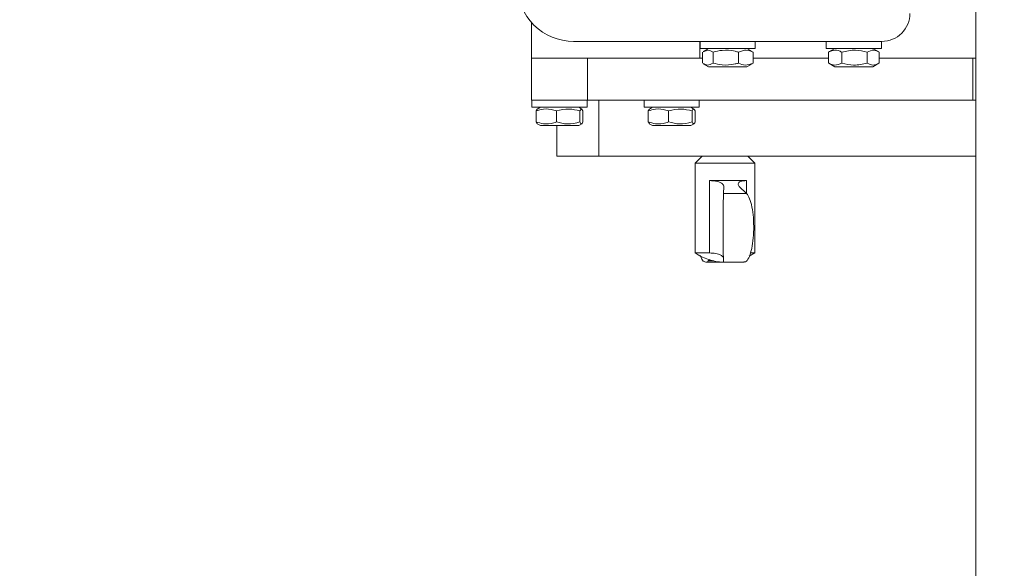
# Model space of a CAD drawing. Units: inches. Extents: x 0.2 to 33.8, y 0.1 to 21.9.
# Drawn here: x 15.8 to 16.3, y 6.5 to 6.8 of the extents above; entities that cross this region are included whole.
import ezdxf

# ---------------------------------------------------------------- set-up
doc = ezdxf.new("R2010")
doc.units = ezdxf.units.IN
doc.header["$MEASUREMENT"] = 0
doc.header["$PDSIZE"] = -1
doc.styles.add('SLDTEXTSTYLE0', font='TXT', dxfattribs={"width": 0.75})
doc.dimstyles.new('SLDDIMSTYLE2', dxfattribs={"dimtxt": 0.1377952755905512, "dimasz": 0.12, "dimexe": 0, "dimexo": 0.0625, "dimgap": 0.0344488188976378, "dimtad": 0, "dimtih": 1, "dimtoh": 1, "dimdec": 1, "dimlfac": 18, "dimrnd": 1e-09, "dimzin": 12, "dimdsep": 46, "dimlunit": 5, "dimtxsty": 'SLDTEXTSTYLE0', "dimblk1": 'NONE', "dimblk2": 'NONE', "dimsah": 1, "dimcen": 0.09, "dimadec": 0, "dimazin": 3, "dimtfac": 1, "dimtofl": 0, "dimtmove": 0, "dimatfit": 3, "dimldrblk": 'NONE', "dimfxl": 1, "dimfrac": 2, "dimtolj": 1, "dimtzin": 12, "dimarcsym": 0})

# ---------------------------------------------------------------- blocks, each defined once
blk = doc.blocks.new('_D_11')
at = {"color": 0, "linetype": 'Continuous', "lineweight": -2}
blk.add_line((13.30033503344262, 10.33781716571236), (21.80254080772089, 10.33781716571233), dxfattribs=at)
at = {"layer": 'Defpoints', "color": 0}
for p in [(13.23783503344262, 10.33781716571236), (21.80254080772089, 10.33781716571233), (16.57983525216528, 5.287456273323862)]:
    blk.add_point(p, dxfattribs=at)
at = {"color": 0, "lineweight": 18, "insert": (21.9058872644138, 10.33781716571233), "char_height": 0.1377952755905512, "attachment_point": 5, "style": 'SLDTEXTSTYLE0'}
blk.add_mtext('\\A1;91', dxfattribs=at)
blk = doc.blocks.new('_None')

msp = doc.modelspace()

# ---------------------------------------------------------------- linework, layer by layer
at = {"color": 7, "linetype": 'Continuous', "lineweight": 18}
for p, q in [((16.26613774560358, 9.329122939929215), (16.26613774560358, 5.468011828818102)), ((16.0459259590036, 6.784755572705732), (16.0459259590036, 6.767028670721095)), ((16.06675929233695, 6.775351067921441), (16.21953707011473, 6.775351067921441)), ((16.12925929233693, 6.775351067921441), (16.12925929233693, 6.767028670721094)), ((16.12947801499661, 6.775351067921441), (16.12947801499661, 6.77185150536676)), ((16.15681834745506, 6.771851505366759), (16.15681834745506, 6.775351067921441)), ((16.19197801499662, 6.775351067921441), (16.19197801499662, 6.771851505366757)), ((16.21931834745506, 6.771851505366757), (16.21931834745506, 6.775351067921441)), ((16.15085555970515, 6.77185150536676), (16.12947801499661, 6.77185150536676)), ((16.13057086084111, 6.770028816536196), (16.13057086084111, 6.764597203821119)), ((16.13367721224306, 6.77185150536676), (16.13102321568671, 6.770319219740519)), ((16.13588112255379, 6.770028816536196), (16.13588112255379, 6.764597203821119)), ((16.14845844293852, 6.770028816536196), (16.14845844293852, 6.764597203821119)), ((16.15681834745506, 6.77185150536676), (16.15085555970515, 6.77185150536676)), ((16.15527314676496, 6.770319219740519), (16.1526191502086, 6.77185150536676)), ((16.15572550161056, 6.770028816536197), (16.1552076199752, 6.770205724011404)), ((16.15572550161056, 6.770028816536197), (16.15572550161056, 6.764597203821119)), ((16.19197801499662, 6.771851505366757), (16.21931834745506, 6.771851505366757)), ((16.19323579607214, 6.770102192857619), (16.19302640373146, 6.770028816536197)), ((16.19302640373146, 6.770028816536197), (16.19302640373146, 6.76459720382112)), ((16.19617721224307, 6.77185150536676), (16.19321367557883, 6.770140506675911)), ((16.19967942445875, 6.770028816536196), (16.19967942445875, 6.764597203821118)), ((16.21230120195314, 6.770028816536196), (16.21230120195314, 6.764597203821118)), ((16.21808268687284, 6.770140506675911), (16.21511915020861, 6.77185150536676)), ((16.21826995872022, 6.770028816536196), (16.21826995872022, 6.764597203821118)), ((16.0459259590036, 6.746195337387761), (16.0459259590036, 6.767028670721094)), ((16.0459259590036, 6.767028670721094), (16.07370373678138, 6.767028670721093)), ((16.07370373678138, 6.767028670721093), (16.07370373678138, 6.74619533738776)), ((16.07370373678138, 6.767028670721093), (16.13057086084111, 6.767028670721093)), ((16.1310368395354, 6.764298934884089), (16.13367721224306, 6.762774514990556)), ((16.1526191502086, 6.762774514990556), (16.13367721224306, 6.762774514990556)), ((16.1526191502086, 6.762774514990556), (16.15525952291627, 6.764298934884089)), ((16.15520555613628, 6.764392408088948), (16.15572550161056, 6.764597203821119)), ((16.15572550161056, 6.767028670721093), (16.19302640373146, 6.767028670721093)), ((16.19302640373146, 6.76459720382112), (16.19323472605947, 6.764533892184829)), ((16.19320851493283, 6.764488493181766), (16.19617721224307, 6.762774514990556)), ((16.21063794677131, 6.762774514990556), (16.19617721224307, 6.762774514990556)), ((16.21511915020861, 6.762774514990556), (16.21063794677131, 6.762774514990556)), ((16.21511915020861, 6.762774514990556), (16.21808784751885, 6.764488493181766)), ((16.21826995872022, 6.767028670721093), (16.2646759590036, 6.767028670721093)), ((16.2646759590036, 6.74619533738776), (16.2646759590036, 6.767028670721093)), ((16.2646759590036, 6.767028670721093), (16.26613774560358, 6.767028670721093)), ((16.07370373678138, 6.74619533738776), (16.0459259590036, 6.746195337387761)), ((16.04614468166326, 6.746195337387763), (16.04614468166326, 6.74269577483308)), ((16.0734850141217, 6.74269577483308), (16.0734850141217, 6.746195337387763)), ((16.07370373678138, 6.74619533738776), (16.2646759590036, 6.74619533738776)), ((16.07925929233693, 6.74619533738776), (16.07925929233693, 6.718417559609982)), ((16.10170023721881, 6.746195337387763), (16.10170023721881, 6.74269577483308)), ((16.12904056967725, 6.74269577483308), (16.12904056967725, 6.746195337387763)), ((16.26613774560358, 6.74619533738776), (16.2646759590036, 6.74619533738776)), ((16.07348501412171, 6.742695774833081), (16.04614468166326, 6.742695774833081)), ((16.04880042780691, 6.741701756446592), (16.04820158835434, 6.740873086002519)), ((16.04820158835434, 6.740873086002519), (16.04820158835435, 6.735441473287443)), ((16.05034387890972, 6.742695774833081), (16.04875586799534, 6.741778936304192)), ((16.05830334987982, 6.740873086002516), (16.05830334987983, 6.735441473287438)), ((16.07087382778963, 6.741778936304192), (16.06928581687526, 6.742695774833081)), ((16.06991660941797, 6.740873086002518), (16.06991660941797, 6.73544147328744)), ((16.07142810743063, 6.740873086002519), (16.07142810743063, 6.735441473287442)), ((16.12904056967727, 6.742695774833081), (16.10170023721882, 6.742695774833081)), ((16.10435598336246, 6.741701756446592), (16.1037571439099, 6.740873086002519)), ((16.1037571439099, 6.740873086002519), (16.1037571439099, 6.735441473287443)), ((16.10589943446527, 6.742695774833081), (16.1043114235509, 6.741778936304192)), ((16.11385890543538, 6.740873086002516), (16.11385890543538, 6.735441473287438)), ((16.12642938334518, 6.741778936304192), (16.12484137243081, 6.742695774833081)), ((16.12547216497352, 6.740873086002518), (16.12547216497352, 6.73544147328744)), ((16.12698366298618, 6.740873086002519), (16.12698366298618, 6.735441473287442)), ((16.04820158835435, 6.735441473287443), (16.04880096621466, 6.734722149014062)), ((16.04870892352035, 6.734562726391043), (16.05034387890971, 6.733618784456879)), ((16.0673911690366, 6.733618784456879), (16.05034387890971, 6.733618784456879)), ((16.0584259590036, 6.718417559609984), (16.0584259590036, 6.733618784456879)), ((16.06928581687526, 6.733618784456879), (16.0673911690366, 6.733618784456879)), ((16.06928581687526, 6.733618784456879), (16.07092077226463, 6.734562726391045)), ((16.1037571439099, 6.735441473287443), (16.10435652177022, 6.734722149014062)), ((16.1042644790759, 6.734562726391043), (16.10589943446527, 6.733618784456879)), ((16.12294672459215, 6.733618784456879), (16.10589943446527, 6.733618784456879)), ((16.12484137243081, 6.733618784456879), (16.12294672459215, 6.733618784456879)), ((16.12484137243081, 6.733618784456879), (16.12647632782018, 6.734562726391045)), ((16.07925929233693, 6.718417559609982), (16.0584259590036, 6.718417559609984)), ((16.07925929233693, 6.718417559609982), (16.26613774560358, 6.718417559609982)), ((16.13046773503159, 6.718417559609984), (16.12699551280937, 6.714945337387762)), ((16.12699551280937, 6.714945337387762), (16.12699551280937, 6.670482510189443)), ((16.15652307186449, 6.714945337387762), (16.12699551280937, 6.714945337387762)), ((16.15652307186449, 6.714945337387762), (16.15305084964227, 6.718417559609984)), ((16.15652307186449, 6.670482510189444), (16.15652307186449, 6.714945337387762)), ((16.15240989114742, 6.706387813328268), (16.13414102337677, 6.706387813328268)), ((16.13414102337677, 6.670482510189443), (16.13414102337677, 6.706387813328268)), ((16.1410664078382, 6.700015103037946), (16.14128445773932, 6.703499052264296)), ((16.15247167126994, 6.700015103037948), (16.1410664078382, 6.700015103037946)), ((16.15247167126994, 6.700015103037948), (16.14887333825028, 6.703499052264296)), ((16.13414102337677, 6.670482510189443), (16.12699551280937, 6.670482510189444)), ((16.15383184647874, 6.668872856372948), (16.15652307186449, 6.670482510189444)), ((16.15652307186449, 6.670482510189444), (16.15448587178754, 6.670482510189443)), ((16.13230135735169, 6.665924121289775), (16.14116495686963, 6.665924121289775)), ((16.1335310789324, 6.666514999144132), (16.13434565512351, 6.667303681328741)), ((16.14115563967328, 6.665924121289772), (16.15124356489438, 6.665924121289772))]:
    msp.add_line(p, q, dxfattribs=at)
at = {"color": 8, "linetype": 'Continuous', "lineweight": 18}
for p, q in [((16.15240989114742, 6.700074919294225), (16.15240989114742, 6.706387813328268)), ((16.1335310789324, 6.666514999144132), (16.13622770919818, 6.666514999144132))]:
    msp.add_line(p, q, dxfattribs=at)
at = {"color": 7, "linetype": 'Continuous', "lineweight": 18}
for centre, radius, start, end in [((16.06675929233695, 6.803128845699217), 0.02777777777777857, 179.9999999999304, 270), ((16.21953707011473, 6.789239956810328), 0.01388888888888928, 270, 3.663998993045867e-11), ((16.14175929233693, 6.692111892951416), 0.02618777166164088, 235.6833447861663, 268.1585844483924)]:
    msp.add_arc(centre, radius, start, end, dxfattribs=at)
for points, knots in [([(16.13108874247647, 6.770205724011403), (16.13186469423103, 6.77060847614258), (16.13346617315678, 6.771439712165428), (16.13505969637493, 6.770508721666683), (16.13588112255379, 6.770028816536196)], [0, 0, 0, 0, 0.4845219890711525, 1, 1, 1, 1]), ([(16.13588112255379, 6.770028816536196), (16.13737190829431, 6.770396688456672), (16.14094488662713, 6.771278370086289), (16.14528218500076, 6.770894749531188), (16.14790047392541, 6.770180933835262), (16.14845844293852, 6.770028816536196)], [0, 0, 0, 0, 0.3603655518259459, 0.8636910547056554, 1, 1, 1, 1]), ([(16.14845844293852, 6.770028816536196), (16.14975686469923, 6.770538708208172), (16.15218510893307, 6.771492282424058), (16.15460129131881, 6.770493523014443), (16.15572550161056, 6.770028816536197)], [0, 0, 0, 0, 0.5347162952624362, 0.9999999999999999, 0.9999999999999999, 0.9999999999999999, 0.9999999999999999]), ([(16.19302640373146, 6.770028816536197), (16.19381498413875, 6.770396688456672), (16.1957049812271, 6.77127837008629), (16.19799928041783, 6.770894749531187), (16.19938427578671, 6.770180933835261), (16.19967942445875, 6.770028816536196)], [0, 0, 0, 0, 0.3603655518259353, 0.8636910547056836, 1, 1, 1, 1]), ([(16.19967942445875, 6.770028816536196), (16.20193458590676, 6.770538708208171), (16.20615207744009, 6.771492282424057), (16.21034861937471, 6.770493523014443), (16.21230120195314, 6.770028816536196)], [0, 0, 0, 0, 0.5347162952624418, 1, 1, 1, 1]), ([(16.21230120195314, 6.770028816536196), (16.21336765318472, 6.770538708208171), (16.21536207759451, 6.771492282424058), (16.21734659507485, 6.770493523014443), (16.21826995872022, 6.770028816536196)], [0, 0, 0, 0, 0.5347162952624318, 1, 1, 1, 1]), ([(16.13588112255379, 6.764597203821119), (16.13493223476071, 6.764067075964118), (16.13333173405618, 6.763172902791255), (16.13173918277348, 6.764039563813274), (16.13109080631539, 6.764392408088948)], [0, 0, 0, 0, 0.5928693379412877, 0.9999999999999999, 0.9999999999999999, 0.9999999999999999, 0.9999999999999999]), ([(16.14845844293852, 6.764597203821119), (16.14790047392541, 6.764445086522053), (16.14528218500076, 6.763731270826129), (16.14094488662713, 6.763347650271025), (16.13737190829431, 6.764229331900644), (16.13588112255379, 6.764597203821119)], [0, 0, 0, 0, 0.1363089452943423, 0.6396344481740512, 1, 1, 1, 1]), ([(16.15572550161056, 6.764597203821119), (16.15442707984985, 6.764087312149143), (16.15199883561601, 6.763133737933258), (16.14958265323027, 6.764132497342873), (16.14845844293852, 6.764597203821119)], [0, 0, 0, 0, 0.5347162952624854, 1, 1, 1, 1]), ([(16.19967942445875, 6.764597203821118), (16.19938427578671, 6.764445086522053), (16.19799928041784, 6.763731270826126), (16.1957049812271, 6.763347650271027), (16.19381498413875, 6.764229331900644), (16.19302640373146, 6.76459720382112)], [0, 0, 0, 0, 0.1363089452942446, 0.639634448174048, 1, 1, 1, 1]), ([(16.21230120195314, 6.764597203821118), (16.21004604050513, 6.764087312149143), (16.2058285489718, 6.763133737933257), (16.20163200703718, 6.764132497342871), (16.19967942445875, 6.764597203821118)], [0, 0, 0, 0, 0.5347162952624628, 0.9999999999999999, 0.9999999999999999, 0.9999999999999999, 0.9999999999999999]), ([(16.21826995872022, 6.764597203821118), (16.21720350748864, 6.764087312149143), (16.21520908307885, 6.763133737933257), (16.21322456559851, 6.764132497342871), (16.21230120195314, 6.764597203821118)], [0, 0, 0, 0, 0.5347162952624875, 1, 1, 1, 1]), ([(16.04820158835434, 6.740873086002519), (16.04939894689938, 6.741240957922995), (16.05226866588163, 6.742122639552609), (16.0557522659248, 6.741739018997515), (16.05785520434989, 6.741025203301584), (16.05830334987982, 6.740873086002516)], [0, 0, 0, 0, 0.3603655518261553, 0.8636910547056676, 0.9999999999999999, 0.9999999999999999, 0.9999999999999999, 0.9999999999999999]), ([(16.05830334987982, 6.740873086002516), (16.0603783171503, 6.741382977674494), (16.06425881843455, 6.742336551890385), (16.06812004405599, 6.741337792480766), (16.06991660941797, 6.740873086002518)], [0, 0, 0, 0, 0.5347162952625767, 1, 1, 1, 1]), ([(16.06991660941797, 6.740873086002518), (16.07018667217643, 6.741382977674494), (16.07069173020601, 6.742336551890378), (16.07119427945448, 6.741337792480765), (16.07142810743063, 6.740873086002519)], [0, 0, 0, 0, 0.5347162952626374, 0.9999999999999999, 0.9999999999999999, 0.9999999999999999, 0.9999999999999999]), ([(16.1037571439099, 6.740873086002519), (16.10495450245493, 6.741240957922995), (16.10782422143719, 6.742122639552609), (16.11130782148036, 6.741739018997515), (16.11341075990544, 6.741025203301584), (16.11385890543538, 6.740873086002516)], [0, 0, 0, 0, 0.3603655518261553, 0.8636910547056676, 0.9999999999999999, 0.9999999999999999, 0.9999999999999999, 0.9999999999999999]), ([(16.11385890543538, 6.740873086002516), (16.11593387270585, 6.741382977674494), (16.11981437399011, 6.742336551890385), (16.12367559961155, 6.741337792480766), (16.12547216497352, 6.740873086002518)], [0, 0, 0, 0, 0.5347162952625767, 1, 1, 1, 1]), ([(16.12547216497352, 6.740873086002518), (16.12574222773199, 6.741382977674492), (16.12624728576156, 6.742336551890378), (16.12674983501004, 6.741337792480765), (16.12698366298618, 6.740873086002519)], [0, 0, 0, 0, 0.5347162952626374, 0.9999999999999999, 0.9999999999999999, 0.9999999999999999, 0.9999999999999999]), ([(16.05830334987983, 6.735441473287438), (16.05785520434989, 6.735289355988373), (16.05575226592481, 6.734575540292453), (16.05226866588163, 6.734191919737345), (16.04939894689938, 6.735073601366967), (16.04820158835435, 6.735441473287443)], [0, 0, 0, 0, 0.1363089452944881, 0.6396344481743989, 1, 1, 1, 1]), ([(16.06991660941797, 6.73544147328744), (16.06784164214749, 6.734931581615465), (16.06396114086324, 6.733978007399582), (16.0600999152418, 6.734976766809193), (16.05830334987983, 6.735441473287438)], [0, 0, 0, 0, 0.5347162952627468, 0.9999999999999999, 0.9999999999999999, 0.9999999999999999, 0.9999999999999999]), ([(16.07142810743063, 6.735441473287442), (16.07115804467216, 6.734931581615465), (16.07065298664259, 6.733978007399578), (16.07015043739411, 6.734976766809194), (16.06991660941797, 6.73544147328744)], [0, 0, 0, 0, 0.5347162952627184, 1, 1, 1, 1]), ([(16.11385890543538, 6.735441473287438), (16.11341075990545, 6.735289355988373), (16.11130782148036, 6.734575540292453), (16.10782422143719, 6.734191919737345), (16.10495450245494, 6.735073601366967), (16.1037571439099, 6.735441473287443)], [0, 0, 0, 0, 0.1363089452944881, 0.6396344481743989, 1, 1, 1, 1]), ([(16.12547216497352, 6.73544147328744), (16.12339719770305, 6.734931581615465), (16.1195166964188, 6.733978007399582), (16.11565547079735, 6.734976766809193), (16.11385890543538, 6.735441473287438)], [0, 0, 0, 0, 0.5347162952627468, 0.9999999999999999, 0.9999999999999999, 0.9999999999999999, 0.9999999999999999]), ([(16.12698366298618, 6.735441473287442), (16.12671360022772, 6.734931581615465), (16.12620854219815, 6.733978007399578), (16.12570599294967, 6.734976766809194), (16.12547216497352, 6.73544147328744)], [0, 0, 0, 0, 0.5347162952627184, 1, 1, 1, 1]), ([(16.14128445773932, 6.703499052264296), (16.14113793463738, 6.703951796979664), (16.14084471480567, 6.704857822906541), (16.13830057318108, 6.706085543209218), (16.13551508212845, 6.706287961920787), (16.13414102337677, 6.706387813328268)], [0, 0, 0, 0, 0.3360373780437521, 0.672472955667004, 1, 1, 1, 1]), ([(16.14887333825028, 6.703499052264296), (16.14857205976468, 6.703951796979664), (16.14796914578269, 6.704857822906542), (16.14921353498047, 6.706085543209218), (16.15135401217702, 6.706287961920787), (16.15240989114742, 6.706387813328268)], [0, 0, 0, 0, 0.3360373780436149, 0.6724729556669987, 0.9999999999999999, 0.9999999999999999, 0.9999999999999999, 0.9999999999999999]), ([(16.14114533881311, 6.666171380480401), (16.14112845493916, 6.66611433078416), (16.1410788759718, 6.665946806136834), (16.14099986914042, 6.667808321964074), (16.14092172929953, 6.671402598573546), (16.14086836679338, 6.676433442890447), (16.14084583466862, 6.682205441333205), (16.14085660839058, 6.68811395869815), (16.14089969573004, 6.693436624807766), (16.14097073309029, 6.697833812159299), (16.14103393484991, 6.699274750596917), (16.1410664078382, 6.700015103037946)], [0, 0, 0, 0, 0.06023501051119015, 0.1768782229803562, 0.2935213308800133, 0.4101643584075967, 0.5268073337525778, 0.6434502821079279, 0.7600932259468685, 0.8767361872288997, 1, 1, 1, 1]), ([(16.15116931312797, 6.666171375608466), (16.15144787357401, 6.666114345794463), (16.15226597913692, 6.665946854649353), (16.15356971498667, 6.667808334606173), (16.15485920540259, 6.671402595186112), (16.15573981137086, 6.676433443798106), (16.15611164412304, 6.682205441090008), (16.15593385252136, 6.688113958763283), (16.15522281071366, 6.693436624790428), (16.15405052823241, 6.697833812163921), (16.15300755147631, 6.699274750598488), (16.15247167126994, 6.700015103037948)], [0, 0, 0, 0, 0.06022225969998235, 0.1768670547941808, 0.2935117453174321, 0.4101563554674771, 0.5268009134342755, 0.6434454444110616, 0.7600899708713761, 0.8767345147750313, 1, 1, 1, 1]), ([(16.13414102337677, 6.670482510189443), (16.13517295872356, 6.670428685454107), (16.13741631430545, 6.670311674227739), (16.13992544564775, 6.669471243942358), (16.14063863156579, 6.668727629743388), (16.14099578421576, 6.668355239073589)], [0, 0, 0, 0, 0.2983692683174563, 0.648634011445144, 1, 1, 1, 1]), ([(16.12958715035123, 6.669163092060646), (16.1296928764478, 6.668829526480662), (16.13020470386058, 6.667214712226298), (16.1314240465013, 6.66597070062501), (16.13267838852328, 6.665791744911875), (16.13336672355238, 6.666375592481501), (16.1335310789324, 6.666514999144132)], [0, 0, 0, 0, 0.101143307364401, 0.4896418103849481, 0.8781405701381952, 0.9999999999999999, 0.9999999999999999, 0.9999999999999999, 0.9999999999999999])]:
    msp.add_open_spline(points, degree=3, knots=knots, dxfattribs=at)

# ---------------------------------------------------------------- dimensions: what is measured, and where the dimension line sits
dim = msp.add_ordinate_dim(feature_location=(13.23783503344262, 10.33781716571236), offset=(8.564705774278272, -3.019806626980426e-14), dtype=0, origin=(16.57983525216528, 5.287456273323862), dimstyle='SLDDIMSTYLE2', dxfattribs=at)
dim.commit()
dim.dimension.update_dxf_attribs({"geometry": '_D_11', "text_midpoint": (21.9058872644138, 10.33781716571233)})

doc.saveas('drawing.dxf')
